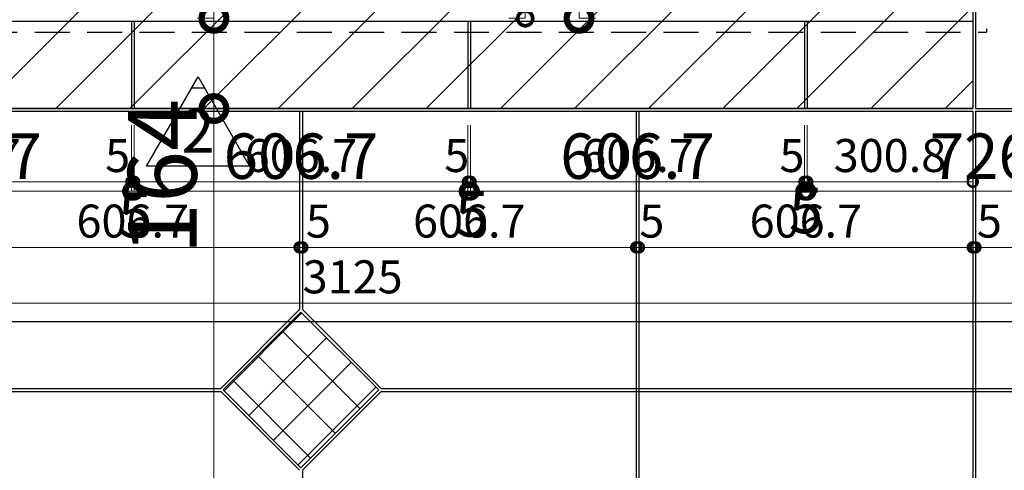
# Model space of a CAD drawing. Units: millimetres. Extents: x -44173 to 62221, y -9405 to 52294.
# Drawn here: x 12084 to 13873, y 8827 to 9646 of the extents above; entities that cross this region are included whole.
import ezdxf
from ezdxf.enums import TextEntityAlignment as Align

# ---------------------------------------------------------------- set-up
doc = ezdxf.new("R2010")
doc.units = ezdxf.units.MM
doc.header["$LTSCALE"] = 10
doc.linetypes.add('HIDDEN', pattern=[9.525, 6.35, -3.175])
for name, color, linetype, lineweight in [('●08石仕上(平面・原寸石裏)', 3, 'Continuous', 30), ('●11石目地(目地有)', 7, 'Continuous', 9), ('●12ハッチング', 191, 'Continuous', 5), ('●15寸法線1', 2, 'Continuous', 15), ('●15寸法線2', 2, 'Continuous', 15), ('●15寸法線3', 2, 'Continuous', 15)]:
    doc.layers.add(name, color=color, linetype=linetype, lineweight=lineweight)
doc.layers.add('●16文字3', color=7, linetype='Continuous')
doc.layers.add('●19作図領域・ﾋﾞｭｰﾎﾟｰﾄ', color=7, linetype='Continuous', plot=False)
doc.layers.add('●補助', color=9, linetype='Continuous', plot=False)
doc.styles.add('MSGOTHIC', font='txt')
doc.styles.get("Standard").update_dxf_attribs({"font": 'exthalf2.shx', "bigfont": 'extfont2.shx'})
doc.dimstyles.new('割付図020', dxfattribs={"dimscale": 20, "dimtxt": 3, "dimasz": 1.8, "dimexe": 0, "dimexo": 1.5, "dimgap": 0.5, "dimtad": 1, "dimdec": 1, "dimdsep": 46, "dimtxsty": 'Standard', "dimblk": 'DOTSMALL', "dimcen": 0, "dimclrd": 256, "dimclre": 256, "dimclrt": 256, "dimadec": 1, "dimazin": 2, "dimtfac": 1, "dimtdec": 1, "dimtix": 1, "dimtmove": 2, "dimatfit": 2, "dimldrblk": 'OPEN30', "dimfxl": 1, "dimlwd": -1, "dimlwe": -1, "dimarcsym": 0})
doc.dimstyles.new('割付図030', dxfattribs={"dimscale": 30, "dimtxt": 2.75, "dimasz": 1.8, "dimexe": 0, "dimexo": 1, "dimgap": 0.4, "dimtad": 1, "dimdec": 1, "dimdsep": 46, "dimtxsty": 'Standard', "dimblk": 'DOTSMALL', "dimcen": 0, "dimclrd": 256, "dimclre": 256, "dimclrt": 256, "dimadec": 1, "dimazin": 2, "dimtfac": 1, "dimtdec": 1, "dimtix": 1, "dimtmove": 2, "dimatfit": 2, "dimldrblk": 'OPEN30', "dimfxl": 1, "dimlwd": -1, "dimlwe": -1, "dimarcsym": 0})
doc.dimstyles.new('割付図050', dxfattribs={"dimscale": 50, "dimtxt": 2.5, "dimasz": 1.8, "dimexe": 0, "dimexo": 0.6, "dimgap": 0.3, "dimtad": 1, "dimdec": 1, "dimdsep": 46, "dimtxsty": 'Standard', "dimblk": 'DOTSMALL', "dimcen": 0, "dimclrd": 256, "dimclre": 256, "dimclrt": 256, "dimadec": 1, "dimazin": 2, "dimtfac": 1, "dimtdec": 1, "dimtix": 1, "dimtmove": 2, "dimatfit": 2, "dimldrblk": 'OPEN30', "dimfxl": 1, "dimlwd": -1, "dimlwe": -1, "dimarcsym": 0})

# ---------------------------------------------------------------- blocks, each defined once
blk = doc.blocks.new('_DotSmall')
at = {"color": 0, "linetype": 'ByBlock', "const_width": 0.5}
blk.add_lwpolyline([(-0.0625, 0, 1), (0.0625, 0, 1)], format="xyb", close=True, dxfattribs=at)
blk = doc.blocks.new('*D472')
at = {"layer": 'Defpoints', "color": 0, "transparency": 16777216}
for p in [(11680, 9484.4), (12286.7, 9484.4), (12286.7, 9334)]:
    blk.add_point(p, dxfattribs=at)
at = {"layer": '●15寸法線2', "transparency": 16777216}
for p, q in [((11680, 9454.4), (11680, 9334)), ((12286.7, 9454.4), (12286.7, 9334)), ((11680, 9334), (12286.7, 9334))]:
    blk.add_line(p, q, dxfattribs=at)
at = {"layer": '●15寸法線2', "transparency": 16777216, "xscale": 54, "yscale": 54, "zscale": 54, "rotation": 180}
blk.add_blockref('_DotSmall', (11680, 9334), dxfattribs=at)
at = {"layer": '●15寸法線2', "transparency": 16777216, "xscale": 54, "yscale": 54, "zscale": 54}
blk.add_blockref('_DotSmall', (12286.7, 9334), dxfattribs=at)
at = {"layer": '●15寸法線2', "transparency": 16777216, "insert": (11983.3, 9387.2), "char_height": 82.5, "attachment_point": 5}
blk.add_mtext('606.7', dxfattribs=at)
blk = doc.blocks.new('_Open30')
at = {"color": 0, "linetype": 'ByBlock', "lineweight": -2}
for p, q in [((-1, 0.268), (0, 0)), ((0, 0), (-1, -0.268)), ((0, 0), (-1, 0))]:
    blk.add_line(p, q, dxfattribs=at)
blk = doc.blocks.new('*D473')
at = {"layer": 'Defpoints', "color": 0, "transparency": 16777216}
for p in [(12286.7, 9484.4), (12291.7, 9484.4), (12291.7, 9334)]:
    blk.add_point(p, dxfattribs=at)
at = {"layer": '●15寸法線2', "transparency": 16777216}
for p, q in [((12286.7, 9454.4), (12286.7, 9334)), ((12291.7, 9454.4), (12291.7, 9334)), ((12286.7, 9334), (12232.7, 9334)), ((12286.7, 9334), (12291.7, 9334)), ((12291.7, 9334), (12345.7, 9334))]:
    blk.add_line(p, q, dxfattribs=at)
at = {"layer": '●15寸法線2', "transparency": 16777216, "xscale": 54, "yscale": 54, "zscale": 54}
blk.add_blockref('_DotSmall', (12286.7, 9334), dxfattribs=at)
at = {"layer": '●15寸法線2', "transparency": 16777216, "xscale": 54, "yscale": 54, "zscale": 54, "rotation": 180}
blk.add_blockref('_DotSmall', (12291.7, 9334), dxfattribs=at)
at = {"layer": '●15寸法線2', "transparency": 16777216, "insert": (12293.6, 9280.5), "char_height": 82.5, "attachment_point": 5}
blk.add_mtext('5', dxfattribs=at)
blk = doc.blocks.new('*D474')
at = {"layer": 'Defpoints', "color": 0, "transparency": 16777216}
for p in [(12291.7, 9484.4), (12898.4, 9484.4), (12898.4, 9334)]:
    blk.add_point(p, dxfattribs=at)
at = {"layer": '●15寸法線2', "transparency": 16777216}
for p, q in [((12291.7, 9454.4), (12291.7, 9334)), ((12898.4, 9454.4), (12898.4, 9334)), ((12291.7, 9334), (12898.4, 9334))]:
    blk.add_line(p, q, dxfattribs=at)
at = {"layer": '●15寸法線2', "transparency": 16777216, "xscale": 54, "yscale": 54, "zscale": 54, "rotation": 180}
blk.add_blockref('_DotSmall', (12291.7, 9334), dxfattribs=at)
at = {"layer": '●15寸法線2', "transparency": 16777216, "xscale": 54, "yscale": 54, "zscale": 54}
blk.add_blockref('_DotSmall', (12898.4, 9334), dxfattribs=at)
at = {"layer": '●15寸法線2', "transparency": 16777216, "insert": (12595, 9387.2), "char_height": 82.5, "attachment_point": 5}
blk.add_mtext('606.7', dxfattribs=at)
blk = doc.blocks.new('*D475')
at = {"layer": 'Defpoints', "color": 0, "transparency": 16777216}
for p in [(12898.4, 9484.4), (12903.4, 9484.4), (12903.4, 9334)]:
    blk.add_point(p, dxfattribs=at)
at = {"layer": '●15寸法線2', "transparency": 16777216}
for p, q in [((12898.4, 9454.4), (12898.4, 9334)), ((12903.4, 9454.4), (12903.4, 9334)), ((12898.4, 9334), (12844.4, 9334)), ((12898.4, 9334), (12903.4, 9334)), ((12903.4, 9334), (12957.4, 9334))]:
    blk.add_line(p, q, dxfattribs=at)
at = {"layer": '●15寸法線2', "transparency": 16777216, "xscale": 54, "yscale": 54, "zscale": 54}
blk.add_blockref('_DotSmall', (12898.4, 9334), dxfattribs=at)
at = {"layer": '●15寸法線2', "transparency": 16777216, "xscale": 54, "yscale": 54, "zscale": 54, "rotation": 180}
blk.add_blockref('_DotSmall', (12903.4, 9334), dxfattribs=at)
at = {"layer": '●15寸法線2', "transparency": 16777216, "insert": (12906.1, 9282.1), "char_height": 82.5, "attachment_point": 5}
blk.add_mtext('5', dxfattribs=at)
blk = doc.blocks.new('*D476')
at = {"layer": 'Defpoints', "color": 0, "transparency": 16777216}
for p in [(12903.4, 9484.4), (13510.1, 9484.4), (13510.1, 9334)]:
    blk.add_point(p, dxfattribs=at)
at = {"layer": '●15寸法線2', "transparency": 16777216}
for p, q in [((12903.4, 9454.4), (12903.4, 9334)), ((13510.1, 9454.4), (13510.1, 9334)), ((12903.4, 9334), (13510.1, 9334))]:
    blk.add_line(p, q, dxfattribs=at)
at = {"layer": '●15寸法線2', "transparency": 16777216, "xscale": 54, "yscale": 54, "zscale": 54, "rotation": 180}
blk.add_blockref('_DotSmall', (12903.4, 9334), dxfattribs=at)
at = {"layer": '●15寸法線2', "transparency": 16777216, "xscale": 54, "yscale": 54, "zscale": 54}
blk.add_blockref('_DotSmall', (13510.1, 9334), dxfattribs=at)
at = {"layer": '●15寸法線2', "transparency": 16777216, "insert": (13206.7, 9387.2), "char_height": 82.5, "attachment_point": 5}
blk.add_mtext('606.7', dxfattribs=at)
blk = doc.blocks.new('*D477')
at = {"layer": 'Defpoints', "color": 0, "transparency": 16777216}
for p in [(13510.1, 9484.4), (13515.1, 9484.4), (13515.1, 9334)]:
    blk.add_point(p, dxfattribs=at)
at = {"layer": '●15寸法線2', "transparency": 16777216}
for p, q in [((13510.1, 9454.4), (13510.1, 9334)), ((13515.1, 9454.4), (13515.1, 9334)), ((13510.1, 9334), (13456.1, 9334)), ((13510.1, 9334), (13515.1, 9334)), ((13515.1, 9334), (13569.1, 9334))]:
    blk.add_line(p, q, dxfattribs=at)
at = {"layer": '●15寸法線2', "transparency": 16777216, "xscale": 54, "yscale": 54, "zscale": 54}
blk.add_blockref('_DotSmall', (13510.1, 9334), dxfattribs=at)
at = {"layer": '●15寸法線2', "transparency": 16777216, "xscale": 54, "yscale": 54, "zscale": 54, "rotation": 180}
blk.add_blockref('_DotSmall', (13515.1, 9334), dxfattribs=at)
at = {"layer": '●15寸法線2', "transparency": 16777216, "insert": (13512.9, 9288.5), "char_height": 82.5, "attachment_point": 5}
blk.add_mtext('5', dxfattribs=at)
blk = doc.blocks.new('*D478')
at = {"layer": 'Defpoints', "color": 0, "transparency": 16777216}
for p in [(13515.1, 9484.4), (14241.4, 9484.4), (14241.4, 9334)]:
    blk.add_point(p, dxfattribs=at)
at = {"layer": '●15寸法線2', "transparency": 16777216}
for p, q in [((13515.1, 9454.4), (13515.1, 9334)), ((14241.4, 9454.4), (14241.4, 9334)), ((13515.1, 9334), (14241.4, 9334))]:
    blk.add_line(p, q, dxfattribs=at)
at = {"layer": '●15寸法線2', "transparency": 16777216, "xscale": 54, "yscale": 54, "zscale": 54, "rotation": 180}
blk.add_blockref('_DotSmall', (13515.1, 9334), dxfattribs=at)
at = {"layer": '●15寸法線2', "transparency": 16777216, "xscale": 54, "yscale": 54, "zscale": 54}
blk.add_blockref('_DotSmall', (14241.4, 9334), dxfattribs=at)
at = {"layer": '●15寸法線2', "transparency": 16777216, "insert": (13878.3, 9387.2), "char_height": 82.5, "attachment_point": 5}
blk.add_mtext('726.3', dxfattribs=at)
blk = doc.blocks.new('*D870')
at = {"layer": 'Defpoints', "color": 0, "transparency": 16777216}
for p in [(12436.8, 10323.4), (12436.8, 9648.4), (12436.8, 9648.4)]:
    blk.add_point(p, dxfattribs=at)
at = {"layer": '●15寸法線1', "transparency": 16777216}
for p, q in [((12406.8, 10323.4), (12436.8, 10323.4)), ((12436.8, 10323.4), (12436.8, 9648.4)), ((12406.8, 9648.4), (12436.8, 9648.4))]:
    blk.add_line(p, q, dxfattribs=at)
at = {"layer": '●15寸法線1', "transparency": 16777216, "xscale": 90, "yscale": 90, "zscale": 90}
for p, rotation in [((12436.8, 10323.4), 90), ((12436.8, 9648.4), 270)]:
    blk.add_blockref('_DotSmall', p, dxfattribs=dict(at, rotation=rotation))
at = {"layer": '●15寸法線1', "transparency": 16777216, "insert": (12359.3, 9985.9), "char_height": 125, "attachment_point": 5, "rotation": 90}
blk.add_mtext('675', dxfattribs=at)
blk = doc.blocks.new('*D871')
at = {"layer": 'Defpoints', "color": 0, "transparency": 16777216}
for p in [(12436.8, 9648.4), (12436.8, 9484.4), (12436.8, 9484.4)]:
    blk.add_point(p, dxfattribs=at)
at = {"layer": '●15寸法線1', "transparency": 16777216}
for p, q in [((12406.8, 9648.4), (12436.8, 9648.4)), ((12436.8, 9648.4), (12436.8, 9484.4)), ((12406.8, 9484.4), (12436.8, 9484.4))]:
    blk.add_line(p, q, dxfattribs=at)
at = {"layer": '●15寸法線1', "transparency": 16777216, "xscale": 90, "yscale": 90, "zscale": 90}
for p, rotation in [((12436.8, 9648.4), 90), ((12436.8, 9484.4), 270)]:
    blk.add_blockref('_DotSmall', p, dxfattribs=dict(at, rotation=rotation))
at = {"layer": '●15寸法線1', "transparency": 16777216, "insert": (12359.3, 9360.4), "char_height": 125, "attachment_point": 5, "rotation": 90}
blk.add_mtext('164', dxfattribs=at)
blk = doc.blocks.new('*D872')
at = {"layer": 'Defpoints', "color": 0, "transparency": 16777216}
for p in [(12436.8, 9484.4), (12436.8, 6934.4), (12436.8, 6934.4)]:
    blk.add_point(p, dxfattribs=at)
at = {"layer": '●15寸法線1', "transparency": 16777216}
for p, q in [((12406.8, 9484.4), (12436.8, 9484.4)), ((12436.8, 9484.4), (12436.8, 6934.4)), ((12466.8, 6934.4), (12436.8, 6934.4))]:
    blk.add_line(p, q, dxfattribs=at)
at = {"layer": '●15寸法線1', "transparency": 16777216, "xscale": 90, "yscale": 90, "zscale": 90}
for p, rotation in [((12436.8, 9484.4), 90), ((12436.8, 6934.4), 270)]:
    blk.add_blockref('_DotSmall', p, dxfattribs=dict(at, rotation=rotation))
at = {"layer": '●15寸法線1', "transparency": 16777216, "insert": (12359.3, 8209.4), "char_height": 125, "attachment_point": 5, "rotation": 90}
blk.add_mtext('2550', dxfattribs=at)
blk = doc.blocks.new('*D885')
at = {"layer": 'Defpoints', "color": 0, "transparency": 16777216}
for p in [(13100.4, 9718.4), (13100.4, 9718.4), (13100.4, 9648.4)]:
    blk.add_point(p, dxfattribs=at)
at = {"layer": '●15寸法線1', "transparency": 16777216}
for p, q in [((13070.4, 9718.4), (13100.4, 9718.4)), ((13100.4, 9648.4), (13100.4, 9718.4)), ((13130.4, 9648.4), (13100.4, 9648.4))]:
    blk.add_line(p, q, dxfattribs=at)
at = {"layer": '●15寸法線1', "transparency": 16777216, "xscale": 90, "yscale": 90, "zscale": 90}
for p, rotation in [((13100.4, 9718.4), 90), ((13100.4, 9648.4), 270)]:
    blk.add_blockref('_DotSmall', p, dxfattribs=dict(at, rotation=rotation))
at = {"layer": '●15寸法線1', "transparency": 16777216, "insert": (13175.9, 9787), "char_height": 125, "attachment_point": 5, "rotation": 90}
blk.add_mtext('70', dxfattribs=at)
blk = doc.blocks.new('*D1137')
at = {"layer": 'Defpoints', "color": 0, "transparency": 16777216}
for p in [(11126.4, 9130.8), (14251.4, 9130.8), (14251.4, 9130.8)]:
    blk.add_point(p, dxfattribs=at)
at = {"layer": '●15寸法線3', "transparency": 16777216}
for p, q in [((14251.4, 9160.8), (14251.4, 9130.8)), ((11126.4, 9100.8), (11126.4, 9130.8)), ((11126.4, 9130.8), (14251.4, 9130.8))]:
    blk.add_line(p, q, dxfattribs=at)
at = {"layer": '●15寸法線3', "transparency": 16777216, "xscale": 36, "yscale": 36, "zscale": 36, "rotation": 180}
blk.add_blockref('_DotSmall', (11126.4, 9130.8), dxfattribs=at)
at = {"layer": '●15寸法線3', "transparency": 16777216, "xscale": 36, "yscale": 36, "zscale": 36}
blk.add_blockref('_DotSmall', (14251.4, 9130.8), dxfattribs=at)
at = {"layer": '●15寸法線3', "transparency": 16777216, "insert": (12688.9, 9170.8), "char_height": 60, "attachment_point": 5}
blk.add_mtext('3125', dxfattribs=at)
blk = doc.blocks.new('*D1160')
at = {"layer": 'Defpoints', "color": 0, "transparency": 16777216}
for p in [(11680, 9484.4), (12286.7, 9484.4), (12286.7, 9351.3)]:
    blk.add_point(p, dxfattribs=at)
at = {"layer": '●15寸法線3', "transparency": 16777216}
for p, q in [((11680, 9454.4), (11680, 9351.3)), ((12286.7, 9454.4), (12286.7, 9351.3)), ((11680, 9351.3), (12286.7, 9351.3))]:
    blk.add_line(p, q, dxfattribs=at)
at = {"layer": '●15寸法線3', "transparency": 16777216, "xscale": 36, "yscale": 36, "zscale": 36, "rotation": 180}
blk.add_blockref('_DotSmall', (11680, 9351.3), dxfattribs=at)
at = {"layer": '●15寸法線3', "transparency": 16777216, "xscale": 36, "yscale": 36, "zscale": 36}
blk.add_blockref('_DotSmall', (12286.7, 9351.3), dxfattribs=at)
at = {"layer": '●15寸法線3', "transparency": 16777216, "insert": (11983.3, 9391.3), "char_height": 60, "attachment_point": 5}
blk.add_mtext('606.7', dxfattribs=at)
blk = doc.blocks.new('*D1161')
at = {"layer": 'Defpoints', "color": 0, "transparency": 16777216}
for p in [(12286.7, 9484.4), (12291.7, 9484.4), (12291.7, 9351.3)]:
    blk.add_point(p, dxfattribs=at)
at = {"layer": '●15寸法線3', "transparency": 16777216}
for p, q in [((12286.7, 9454.4), (12286.7, 9351.3)), ((12291.7, 9454.4), (12291.7, 9351.3)), ((12286.7, 9351.3), (12250.7, 9351.3)), ((12286.7, 9351.3), (12291.7, 9351.3)), ((12291.7, 9351.3), (12327.7, 9351.3))]:
    blk.add_line(p, q, dxfattribs=at)
at = {"layer": '●15寸法線3', "transparency": 16777216, "xscale": 36, "yscale": 36, "zscale": 36}
blk.add_blockref('_DotSmall', (12286.7, 9351.3), dxfattribs=at)
at = {"layer": '●15寸法線3', "transparency": 16777216, "xscale": 36, "yscale": 36, "zscale": 36, "rotation": 180}
blk.add_blockref('_DotSmall', (12291.7, 9351.3), dxfattribs=at)
at = {"layer": '●15寸法線3', "transparency": 16777216, "insert": (12261.8, 9391.3), "char_height": 60, "attachment_point": 5}
blk.add_mtext('5', dxfattribs=at)
blk = doc.blocks.new('*D1162')
at = {"layer": 'Defpoints', "color": 0, "transparency": 16777216}
for p in [(12291.7, 9484.4), (12898.4, 9484.4), (12898.4, 9351.3)]:
    blk.add_point(p, dxfattribs=at)
at = {"layer": '●15寸法線3', "transparency": 16777216}
for p, q in [((12291.7, 9454.4), (12291.7, 9351.3)), ((12898.4, 9454.4), (12898.4, 9351.3)), ((12291.7, 9351.3), (12898.4, 9351.3))]:
    blk.add_line(p, q, dxfattribs=at)
at = {"layer": '●15寸法線3', "transparency": 16777216, "xscale": 36, "yscale": 36, "zscale": 36, "rotation": 180}
blk.add_blockref('_DotSmall', (12291.7, 9351.3), dxfattribs=at)
at = {"layer": '●15寸法線3', "transparency": 16777216, "xscale": 36, "yscale": 36, "zscale": 36}
blk.add_blockref('_DotSmall', (12898.4, 9351.3), dxfattribs=at)
at = {"layer": '●15寸法線3', "transparency": 16777216, "insert": (12595, 9391.3), "char_height": 60, "attachment_point": 5}
blk.add_mtext('606.7', dxfattribs=at)
blk = doc.blocks.new('*D1163')
at = {"layer": 'Defpoints', "color": 0, "transparency": 16777216}
for p in [(12898.4, 9484.4), (12903.4, 9484.4), (12903.4, 9351.3)]:
    blk.add_point(p, dxfattribs=at)
at = {"layer": '●15寸法線3', "transparency": 16777216}
for p, q in [((12898.4, 9454.4), (12898.4, 9351.3)), ((12903.4, 9454.4), (12903.4, 9351.3)), ((12898.4, 9351.3), (12862.4, 9351.3)), ((12898.4, 9351.3), (12903.4, 9351.3)), ((12903.4, 9351.3), (12939.4, 9351.3))]:
    blk.add_line(p, q, dxfattribs=at)
at = {"layer": '●15寸法線3', "transparency": 16777216, "xscale": 36, "yscale": 36, "zscale": 36}
blk.add_blockref('_DotSmall', (12898.4, 9351.3), dxfattribs=at)
at = {"layer": '●15寸法線3', "transparency": 16777216, "xscale": 36, "yscale": 36, "zscale": 36, "rotation": 180}
blk.add_blockref('_DotSmall', (12903.4, 9351.3), dxfattribs=at)
at = {"layer": '●15寸法線3', "transparency": 16777216, "insert": (12878.2, 9391.3), "char_height": 60, "attachment_point": 5}
blk.add_mtext('5', dxfattribs=at)
blk = doc.blocks.new('*D1164')
at = {"layer": 'Defpoints', "color": 0, "transparency": 16777216}
for p in [(12903.4, 9484.4), (13510.1, 9484.4), (13510.1, 9351.3)]:
    blk.add_point(p, dxfattribs=at)
at = {"layer": '●15寸法線3', "transparency": 16777216}
for p, q in [((12903.4, 9454.4), (12903.4, 9351.3)), ((13510.1, 9454.4), (13510.1, 9351.3)), ((12903.4, 9351.3), (13510.1, 9351.3))]:
    blk.add_line(p, q, dxfattribs=at)
at = {"layer": '●15寸法線3', "transparency": 16777216, "xscale": 36, "yscale": 36, "zscale": 36, "rotation": 180}
blk.add_blockref('_DotSmall', (12903.4, 9351.3), dxfattribs=at)
at = {"layer": '●15寸法線3', "transparency": 16777216, "xscale": 36, "yscale": 36, "zscale": 36}
blk.add_blockref('_DotSmall', (13510.1, 9351.3), dxfattribs=at)
at = {"layer": '●15寸法線3', "transparency": 16777216, "insert": (13206.7, 9391.3), "char_height": 60, "attachment_point": 5}
blk.add_mtext('606.7', dxfattribs=at)
blk = doc.blocks.new('*D1165')
at = {"layer": 'Defpoints', "color": 0, "transparency": 16777216}
for p in [(13510.1, 9484.4), (13515.1, 9484.4), (13515.1, 9351.3)]:
    blk.add_point(p, dxfattribs=at)
at = {"layer": '●15寸法線3', "transparency": 16777216}
for p, q in [((13510.1, 9454.4), (13510.1, 9351.3)), ((13515.1, 9454.4), (13515.1, 9351.3)), ((13510.1, 9351.3), (13474.1, 9351.3)), ((13510.1, 9351.3), (13515.1, 9351.3)), ((13515.1, 9351.3), (13551.1, 9351.3))]:
    blk.add_line(p, q, dxfattribs=at)
at = {"layer": '●15寸法線3', "transparency": 16777216, "xscale": 36, "yscale": 36, "zscale": 36}
blk.add_blockref('_DotSmall', (13510.1, 9351.3), dxfattribs=at)
at = {"layer": '●15寸法線3', "transparency": 16777216, "xscale": 36, "yscale": 36, "zscale": 36, "rotation": 180}
blk.add_blockref('_DotSmall', (13515.1, 9351.3), dxfattribs=at)
at = {"layer": '●15寸法線3', "transparency": 16777216, "insert": (13487.4, 9391.3), "char_height": 60, "attachment_point": 5}
blk.add_mtext('5', dxfattribs=at)
blk = doc.blocks.new('*D1166')
at = {"layer": 'Defpoints', "color": 0, "transparency": 16777216}
for p in [(13515.1, 9484.4), (13815.9, 9351.3), (13815.9, 9348.3)]:
    blk.add_point(p, dxfattribs=at)
at = {"layer": '●15寸法線3', "transparency": 16777216}
for p, q in [((13515.1, 9454.4), (13515.1, 9351.3)), ((13815.9, 9378.3), (13815.9, 9351.3)), ((13515.1, 9351.3), (13815.9, 9351.3))]:
    blk.add_line(p, q, dxfattribs=at)
at = {"layer": '●15寸法線3', "transparency": 16777216, "xscale": 36, "yscale": 36, "zscale": 36, "rotation": 180}
blk.add_blockref('_DotSmall', (13515.1, 9351.3), dxfattribs=at)
at = {"layer": '●15寸法線3', "transparency": 16777216, "xscale": 36, "yscale": 36, "zscale": 36}
blk.add_blockref('_DotSmall', (13815.9, 9351.3), dxfattribs=at)
at = {"layer": '●15寸法線3', "transparency": 16777216, "insert": (13665.5, 9391.3), "char_height": 60, "attachment_point": 5}
blk.add_mtext('300.8', dxfattribs=at)
blk = doc.blocks.new('*D1220')
at = {"layer": 'Defpoints', "color": 0, "transparency": 16777216}
for p in [(11985.8, 9232.1), (12592.5, 9232.1), (12592.5, 9232.1)]:
    blk.add_point(p, dxfattribs=at)
at = {"layer": '●15寸法線3', "transparency": 16777216}
for p, q in [((11985.8, 9202.1), (11985.8, 9232.1)), ((11985.8, 9232.1), (12592.5, 9232.1)), ((12592.5, 9202.1), (12592.5, 9232.1))]:
    blk.add_line(p, q, dxfattribs=at)
at = {"layer": '●15寸法線3', "transparency": 16777216, "xscale": 36, "yscale": 36, "zscale": 36, "rotation": 180}
blk.add_blockref('_DotSmall', (11985.8, 9232.1), dxfattribs=at)
at = {"layer": '●15寸法線3', "transparency": 16777216, "xscale": 36, "yscale": 36, "zscale": 36}
blk.add_blockref('_DotSmall', (12592.5, 9232.1), dxfattribs=at)
at = {"layer": '●15寸法線3', "transparency": 16777216, "insert": (12289.2, 9272.1), "char_height": 60, "attachment_point": 5}
blk.add_mtext('606.7', dxfattribs=at)
blk = doc.blocks.new('*D1221')
at = {"layer": 'Defpoints', "color": 0, "transparency": 16777216}
for p in [(12592.5, 9232.1), (12597.5, 9232.1), (12597.5, 9232.1)]:
    blk.add_point(p, dxfattribs=at)
at = {"layer": '●15寸法線3', "transparency": 16777216}
for p, q in [((12592.5, 9232.1), (12556.5, 9232.1)), ((12592.5, 9202.1), (12592.5, 9232.1)), ((12592.5, 9232.1), (12597.5, 9232.1)), ((12597.5, 9202.1), (12597.5, 9232.1)), ((12597.5, 9232.1), (12633.5, 9232.1))]:
    blk.add_line(p, q, dxfattribs=at)
at = {"layer": '●15寸法線3', "transparency": 16777216, "xscale": 36, "yscale": 36, "zscale": 36}
blk.add_blockref('_DotSmall', (12592.5, 9232.1), dxfattribs=at)
at = {"layer": '●15寸法線3', "transparency": 16777216, "xscale": 36, "yscale": 36, "zscale": 36, "rotation": 180}
blk.add_blockref('_DotSmall', (12597.5, 9232.1), dxfattribs=at)
at = {"layer": '●15寸法線3', "transparency": 16777216, "insert": (12626.7, 9272.1), "char_height": 60, "attachment_point": 5}
blk.add_mtext('5', dxfattribs=at)
blk = doc.blocks.new('*D1222')
at = {"layer": 'Defpoints', "color": 0, "transparency": 16777216}
for p in [(12597.5, 9232.1), (13204.2, 9232.1), (13204.2, 9232.1)]:
    blk.add_point(p, dxfattribs=at)
at = {"layer": '●15寸法線3', "transparency": 16777216}
for p, q in [((12597.5, 9202.1), (12597.5, 9232.1)), ((12597.5, 9232.1), (13204.2, 9232.1)), ((13204.2, 9202.1), (13204.2, 9232.1))]:
    blk.add_line(p, q, dxfattribs=at)
at = {"layer": '●15寸法線3', "transparency": 16777216, "xscale": 36, "yscale": 36, "zscale": 36, "rotation": 180}
blk.add_blockref('_DotSmall', (12597.5, 9232.1), dxfattribs=at)
at = {"layer": '●15寸法線3', "transparency": 16777216, "xscale": 36, "yscale": 36, "zscale": 36}
blk.add_blockref('_DotSmall', (13204.2, 9232.1), dxfattribs=at)
at = {"layer": '●15寸法線3', "transparency": 16777216, "insert": (12900.9, 9272.1), "char_height": 60, "attachment_point": 5}
blk.add_mtext('606.7', dxfattribs=at)
blk = doc.blocks.new('*D1223')
at = {"layer": 'Defpoints', "color": 0, "transparency": 16777216}
for p in [(13204.2, 9232.1), (13209.2, 9232.1), (13209.2, 9232.1)]:
    blk.add_point(p, dxfattribs=at)
at = {"layer": '●15寸法線3', "transparency": 16777216}
for p, q in [((13204.2, 9232.1), (13168.2, 9232.1)), ((13204.2, 9202.1), (13204.2, 9232.1)), ((13204.2, 9232.1), (13209.2, 9232.1)), ((13209.2, 9202.1), (13209.2, 9232.1)), ((13209.2, 9232.1), (13245.2, 9232.1))]:
    blk.add_line(p, q, dxfattribs=at)
at = {"layer": '●15寸法線3', "transparency": 16777216, "xscale": 36, "yscale": 36, "zscale": 36}
blk.add_blockref('_DotSmall', (13204.2, 9232.1), dxfattribs=at)
at = {"layer": '●15寸法線3', "transparency": 16777216, "xscale": 36, "yscale": 36, "zscale": 36, "rotation": 180}
blk.add_blockref('_DotSmall', (13209.2, 9232.1), dxfattribs=at)
at = {"layer": '●15寸法線3', "transparency": 16777216, "insert": (13232.8, 9272.1), "char_height": 60, "attachment_point": 5}
blk.add_mtext('5', dxfattribs=at)
blk = doc.blocks.new('*D1224')
at = {"layer": 'Defpoints', "color": 0, "transparency": 16777216}
for p in [(13209.2, 9232.1), (13815.9, 9232.1), (13815.9, 9232.1)]:
    blk.add_point(p, dxfattribs=at)
at = {"layer": '●15寸法線3', "transparency": 16777216}
for p, q in [((13209.2, 9202.1), (13209.2, 9232.1)), ((13209.2, 9232.1), (13815.9, 9232.1)), ((13815.9, 9202.1), (13815.9, 9232.1))]:
    blk.add_line(p, q, dxfattribs=at)
at = {"layer": '●15寸法線3', "transparency": 16777216, "xscale": 36, "yscale": 36, "zscale": 36, "rotation": 180}
blk.add_blockref('_DotSmall', (13209.2, 9232.1), dxfattribs=at)
at = {"layer": '●15寸法線3', "transparency": 16777216, "xscale": 36, "yscale": 36, "zscale": 36}
blk.add_blockref('_DotSmall', (13815.9, 9232.1), dxfattribs=at)
at = {"layer": '●15寸法線3', "transparency": 16777216, "insert": (13512.6, 9272.1), "char_height": 60, "attachment_point": 5}
blk.add_mtext('606.7', dxfattribs=at)
blk = doc.blocks.new('*D1225')
at = {"layer": 'Defpoints', "color": 0, "transparency": 16777216}
for p in [(13815.9, 9232.1), (13820.9, 9232.1), (13820.9, 9232.1)]:
    blk.add_point(p, dxfattribs=at)
at = {"layer": '●15寸法線3', "transparency": 16777216}
for p, q in [((13815.9, 9232.1), (13779.9, 9232.1)), ((13815.9, 9202.1), (13815.9, 9232.1)), ((13815.9, 9232.1), (13820.9, 9232.1)), ((13820.9, 9202.1), (13820.9, 9232.1)), ((13820.9, 9232.1), (13856.9, 9232.1))]:
    blk.add_line(p, q, dxfattribs=at)
at = {"layer": '●15寸法線3', "transparency": 16777216, "xscale": 36, "yscale": 36, "zscale": 36}
blk.add_blockref('_DotSmall', (13815.9, 9232.1), dxfattribs=at)
at = {"layer": '●15寸法線3', "transparency": 16777216, "xscale": 36, "yscale": 36, "zscale": 36, "rotation": 180}
blk.add_blockref('_DotSmall', (13820.9, 9232.1), dxfattribs=at)
at = {"layer": '●15寸法線3', "transparency": 16777216, "insert": (13846.2, 9272.1), "char_height": 60, "attachment_point": 5}
blk.add_mtext('5', dxfattribs=at)
blk = doc.blocks.new('*D1226')
at = {"layer": 'Defpoints', "color": 0, "transparency": 16777216}
for p in [(13820.9, 9232.1), (14248.9, 9232.1), (14248.9, 9232.1)]:
    blk.add_point(p, dxfattribs=at)
at = {"layer": '●15寸法線3', "transparency": 16777216}
for p, q in [((13820.9, 9202.1), (13820.9, 9232.1)), ((13820.9, 9232.1), (14248.9, 9232.1)), ((14248.9, 9202.1), (14248.9, 9232.1))]:
    blk.add_line(p, q, dxfattribs=at)
at = {"layer": '●15寸法線3', "transparency": 16777216, "xscale": 36, "yscale": 36, "zscale": 36, "rotation": 180}
blk.add_blockref('_DotSmall', (13820.9, 9232.1), dxfattribs=at)
at = {"layer": '●15寸法線3', "transparency": 16777216, "xscale": 36, "yscale": 36, "zscale": 36}
blk.add_blockref('_DotSmall', (14248.9, 9232.1), dxfattribs=at)
at = {"layer": '●15寸法線3', "transparency": 16777216, "insert": (14034.9, 9272.1), "char_height": 60, "attachment_point": 5}
blk.add_mtext('428', dxfattribs=at)
blk = doc.blocks.new('*D1331')
at = {"layer": 'Defpoints', "color": 0, "transparency": 16777216}
for p in [(13002.6, 10323.4), (13002.6, 9648.4), (13002.6, 9648.4)]:
    blk.add_point(p, dxfattribs=at)
at = {"layer": '●15寸法線2', "transparency": 16777216}
for p, q in [((12972.6, 10323.4), (13002.6, 10323.4)), ((13002.6, 10323.4), (13002.6, 9648.4)), ((12972.6, 9648.4), (13002.6, 9648.4))]:
    blk.add_line(p, q, dxfattribs=at)
at = {"layer": '●15寸法線2', "transparency": 16777216, "xscale": 54, "yscale": 54, "zscale": 54}
for p, rotation in [((13002.6, 10323.4), 90), ((13002.6, 9648.4), 270)]:
    blk.add_blockref('_DotSmall', p, dxfattribs=dict(at, rotation=rotation))
at = {"layer": '●15寸法線2', "transparency": 16777216, "insert": (12949.3, 9985.9), "char_height": 82.5, "attachment_point": 5, "rotation": 90}
blk.add_mtext('675', dxfattribs=at)

msp = doc.modelspace()

# ---------------------------------------------------------------- hatches: boundary and pattern name
at = {"layer": '●12ハッチング'}
h = msp.add_hatch(dxfattribs=at)
h.set_pattern_fill('ANSI31', color=256, scale=30, style=0)
h.set_pattern_definition([(45, (7703.93, 9484.42), (-67.3519, 67.3519), [])])
h.paths.add_polyline_path([(7703.93, 9993.42), (7703.93, 10313.42), (11444.13, 10313.42), (11444.13, 9718.42), (13745.93, 9718.42), (13745.93, 10313.42), (14241.43, 10313.42), (14241.43, 9993.42), (13815.93, 9993.42), (13815.93, 9484.42), (8621.48, 9484.42), (8621.48, 9993.42)])
h = msp.add_hatch(dxfattribs=at)
h.set_pattern_fill('ANSI37', color=256, scale=20, style=0)
h.set_pattern_definition([(45, (-330618.06, 682.2), (-44.901281, 44.901281), []), (135, (-330618.06, 682.2), (-44.901281, -44.901281), [])])
h.paths.add_polyline_path([(12736.45, 8972.92), (12595.03, 9114.34), (12453.61, 8972.92), (12595.03, 8831.5)])

# ---------------------------------------------------------------- linework, layer by layer
at = {"layer": '●08石仕上(平面・原寸石裏)'}
for p in [(13815.93, 9643.42), (8621.48, 9484.42)]:
    msp.add_line(p, (13815.93, 9484.42), dxfattribs=at)
at = {"layer": '●08石仕上(平面・原寸石裏)', "lineweight": -3}
for p, q in [((12595.03, 9114.34), (12453.61, 8972.92)), ((12736.45, 8972.92), (12595.03, 9114.34)), ((12595.03, 8831.5), (12453.61, 8972.92)), ((12736.45, 8972.92), (12595.03, 8831.5))]:
    msp.add_line(p, q, dxfattribs=at)
at = {"layer": '●11石目地(目地有)', "lineweight": -3}
for p, q in [((13820.93, 10313.42), (13820.93, 9484.42)), ((11369.13, 9643.42), (13815.93, 9643.42)), ((12286.68, 9643.42), (12286.68, 9484.42)), ((12291.68, 9643.42), (12291.68, 9484.42)), ((12898.38, 9643.42), (12898.38, 9484.42)), ((12903.38, 9643.42), (12903.38, 9484.42)), ((13510.08, 9643.42), (13510.08, 9484.42)), ((13515.08, 9643.42), (13515.08, 9484.42)), ((8927.33, 9479.42), (13815.93, 9479.42)), ((12592.53, 9479.42), (12592.53, 9118.92)), ((12597.53, 9479.42), (12597.53, 9118.92)), ((13204.23, 9479.42), (13204.23, 6939.42)), ((13209.23, 9479.42), (13209.23, 6939.42)), ((13815.93, 9479.42), (13815.93, 6939.42)), ((13820.93, 9484.42), (37666.43, 9484.42)), ((13820.93, 9479.42), (13820.93, 6939.42)), ((13820.93, 9479.42), (37666.43, 9479.42)), ((11517.63, 8975.42), (12449.04, 8975.42)), ((11517.63, 8970.42), (12449.04, 8970.42)), ((12741.03, 8975.42), (14149.36, 8975.42)), ((12741.03, 8970.42), (14146.43, 8970.42)), ((12597.53, 8826.93), (12597.53, 7591.92))]:
    msp.add_line(p, q, dxfattribs=at)
at = {"layer": '●11石目地(目地有)'}
for p, q in [((12592.53, 9118.92), (12449.04, 8975.42)), ((12741.03, 8975.42), (12597.53, 9118.92)), ((12592.53, 8826.93), (12449.04, 8970.42)), ((12741.03, 8970.42), (12597.53, 8826.93))]:
    msp.add_line(p, q, dxfattribs=at)
at = {"layer": '●12ハッチング', "linetype": 'HIDDEN', "lineweight": -3}
for p in [(13840.93, 10295.92), (11349.13, 9623.42)]:
    msp.add_line(p, (13840.93, 9623.42), dxfattribs=at)
at = {"layer": '●16文字3'}
msp.add_line((12396.47, 9521.82), (12419.56, 9521.82), dxfattribs=at)
msp.add_lwpolyline([(12501.54, 9379.82), (12314.48, 9379.82), (12408.01, 9541.82)], close=True, dxfattribs=at)
at = {"layer": '●19作図領域・ﾋﾞｭｰﾎﾟｰﾄ'}
msp.add_lwpolyline([(10799.32, 11621.4), (15248.96, 11621.4), (15248.96, 9096.78), (10799.32, 9096.78)], close=True, dxfattribs=at)
at = {"layer": '●補助'}
msp.add_lwpolyline([(7703.93, 9993.42), (7703.93, 10313.42), (11444.13, 10313.42), (11444.13, 9718.42), (13745.93, 9718.42), (13745.93, 10313.42), (14241.43, 10313.42), (14241.43, 9993.42), (13815.93, 9993.42), (13815.93, 9484.42), (8621.48, 9484.42), (8621.48, 9993.42)], close=True, dxfattribs=at)

# ---------------------------------------------------------------- texts
at = {"layer": '●16文字3', "style": 'MSGOTHIC'}
msp.add_text('2', height=80, dxfattribs=at).set_placement((12408.01, 9433.82), align=Align.MIDDLE)

# ---------------------------------------------------------------- dimensions: what is measured, and where the dimension line sits
at = {"layer": '●15寸法線1'}
for base, p1, p2, picture, middle in [((12436.81, 9648.42), (12436.81, 10323.42), (12436.81, 9648.42), '*D870', (12359.31, 9985.92)), ((12436.81, 6934.42), (12436.81, 9484.42), (12436.81, 6934.42), '*D872', (12359.31, 8209.42))]:
    dim = msp.add_linear_dim(base=base, p1=p1, p2=p2, angle=90, dimstyle='割付図050', dxfattribs=at)
    dim.commit()
    dim.dimension.update_dxf_attribs({"geometry": picture, "text_midpoint": middle})
for base, p1, p2, picture, middle in [((13100.42, 9718.42), (13100.42, 9648.42), (13100.42, 9718.42), '*D885', (13175.89, 9787)), ((12436.81, 9484.42), (12436.81, 9648.42), (12436.81, 9484.42), '*D871', (12359.31, 9360.43))]:
    dim = msp.add_linear_dim(base=base, p1=p1, p2=p2, angle=90, dimstyle='割付図050', dxfattribs=at)
    dim.commit()
    dim.dimension.update_dxf_attribs({"geometry": picture, "text_midpoint": middle, "dimtype": 160})
at = {"layer": '●15寸法線2'}
dim = msp.add_linear_dim(base=(13002.59, 9648.42), p1=(13002.59, 10323.42), p2=(13002.59, 9648.42), angle=90, dimstyle='割付図030', dxfattribs=at)
dim.commit()
dim.dimension.update_dxf_attribs({"geometry": '*D1331', "text_midpoint": (12949.34, 9985.92)})
for base, p1, p2, picture, middle in [((12286.68, 9333.95), (11679.98, 9484.42), (12286.68, 9484.42), '*D472', (11983.33, 9387.2)), ((12898.38, 9333.95), (12291.68, 9484.42), (12898.38, 9484.42), '*D474', (12595.03, 9387.2)), ((13510.08, 9333.95), (12903.38, 9484.42), (13510.08, 9484.42), '*D476', (13206.73, 9387.2)), ((14241.43304961, 9333.9548891), (13515.08304961, 9484.4226071), (14241.43304961, 9484.4226071), '*D478', (13878.25804961, 9387.2048891))]:
    dim = msp.add_linear_dim(base=base, p1=p1, p2=p2, dimstyle='割付図030', dxfattribs=at)
    dim.commit()
    dim.dimension.update_dxf_attribs({"geometry": picture, "text_midpoint": middle})
for base, p1, p2, picture, middle in [((12291.68, 9333.95), (12286.68, 9484.42), (12291.68, 9484.42), '*D473', (12293.59, 9280.5)), ((12903.38, 9333.95), (12898.38, 9484.42), (12903.38, 9484.42), '*D475', (12906.11, 9282.09)), ((13515.08, 9333.95), (13510.08, 9484.42), (13515.08, 9484.42), '*D477', (13512.94, 9288.5))]:
    dim = msp.add_linear_dim(base=base, p1=p1, p2=p2, dimstyle='割付図030', dxfattribs=at)
    dim.commit()
    dim.dimension.update_dxf_attribs({"geometry": picture, "text_midpoint": middle, "dimtype": 160})
at = {"layer": '●15寸法線3'}
for base, p1, p2, picture, middle in [((12286.68, 9351.34), (11679.98, 9484.42), (12286.68, 9484.42), '*D1160', (11983.33, 9391.34)), ((12898.38, 9351.34), (12291.68, 9484.42), (12898.38, 9484.42), '*D1162', (12595.03, 9391.34)), ((13510.08, 9351.34), (12903.38, 9484.42), (13510.08, 9484.42), '*D1164', (13206.73, 9391.34)), ((13815.93304961, 9351.3403628), (13515.08304961, 9484.4226071), (13815.93304961, 9348.2615817), '*D1166', (13665.50804961, 9391.3403628)), ((12592.53, 9232.11), (11985.83, 9232.11), (12592.53, 9232.11), '*D1220', (12289.18, 9272.11)), ((13204.23, 9232.11), (12597.53, 9232.11), (13204.23, 9232.11), '*D1222', (12900.88, 9272.11)), ((13815.93, 9232.11), (13209.23, 9232.11), (13815.93, 9232.11), '*D1224', (13512.58, 9272.11)), ((14248.93, 9232.11), (13820.93, 9232.11), (14248.93, 9232.11), '*D1226', (14034.93, 9272.11)), ((14251.43, 9130.81), (11126.43, 9130.81), (14251.43, 9130.81), '*D1137', (12688.93, 9170.81))]:
    dim = msp.add_linear_dim(base=base, p1=p1, p2=p2, dimstyle='割付図020', dxfattribs=at)
    dim.commit()
    dim.dimension.update_dxf_attribs({"geometry": picture, "text_midpoint": middle})
for base, p1, p2, picture, middle in [((12291.68, 9351.34), (12286.68, 9484.42), (12291.68, 9484.42), '*D1161', (12261.82, 9391.34)), ((12903.38, 9351.34), (12898.38, 9484.42), (12903.38, 9484.42), '*D1163', (12878.15, 9391.34)), ((13515.08, 9351.34), (13510.08, 9484.42), (13515.08, 9484.42), '*D1165', (13487.37, 9391.34)), ((12597.53, 9232.11), (12592.53, 9232.11), (12597.53, 9232.11), '*D1221', (12626.67, 9272.11)), ((13209.23, 9232.11), (13204.23, 9232.11), (13209.23, 9232.11), '*D1223', (13232.76, 9272.11)), ((13820.93, 9232.11), (13815.93, 9232.11), (13820.93, 9232.11), '*D1225', (13846.2, 9272.11))]:
    dim = msp.add_linear_dim(base=base, p1=p1, p2=p2, dimstyle='割付図020', dxfattribs=at)
    dim.commit()
    dim.dimension.update_dxf_attribs({"geometry": picture, "text_midpoint": middle, "dimtype": 160})

doc.saveas('drawing.dxf')
